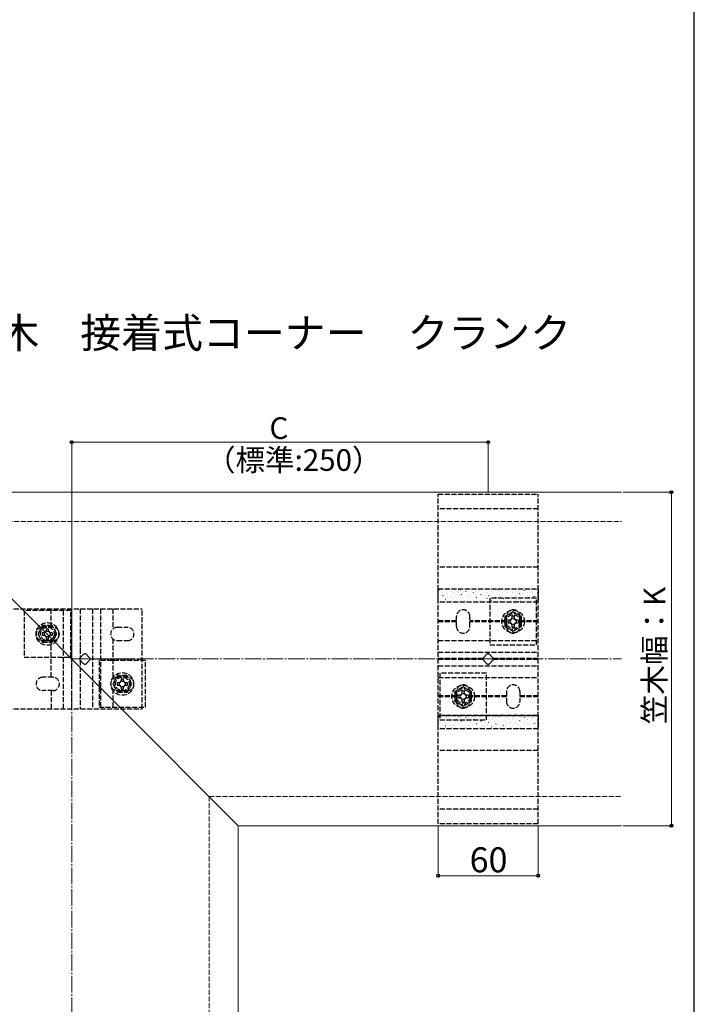
# Model space of a CAD drawing. Extents: x 0 to 1750, y 0 to 2611.
# Drawn here: x 1345 to 1750, y 693 to 1284 of the extents above; entities that cross this region are included whole.
import ezdxf

# ---------------------------------------------------------------- set-up
doc = ezdxf.new("R2010")
doc.units = 0
doc.linetypes.add('YCENTER_1', pattern=[13, 10, -1, 1, -1])
doc.linetypes.add('YHIDDEN_1', pattern=[4, 3, -1])
for name, color, linetype, lineweight in [('USER1', 3, 'CONTINUOUS', 13), ('YKK_12', 2, 'CONTINUOUS', 13), ('YKK_13', 4, 'CONTINUOUS', 30), ('YKK_D', 6, 'CONTINUOUS', 13), ('YKK_ZWAK', 7, 'CONTINUOUS', 30), ('YSS_K', 3, 'CONTINUOUS', 13)]:
    doc.layers.add(name, color=color, linetype=linetype, lineweight=lineweight)
doc.styles.add('text-b', font='txt')

msp = doc.modelspace()

# ---------------------------------------------------------------- linework, layer by layer
at = {"layer": 'YKK_12'}
for p, q in [((1276.23, 1000), (1706.23, 1000)), ((1276.23, 1000), (1476.23, 800)), ((1476.23, 800), (1706.23, 800)), ((1476.23, 800), (1476.23, 145))]:
    msp.add_line(p, q, dxfattribs=at)
at = {"layer": 'YKK_13', "linetype": 'YHIDDEN_1'}
for p, q in [((1596.23, 801.2), (1596.23, 998.8)), ((1596.23, 998.8), (1656.23, 998.8)), ((1656.23, 801.2), (1656.23, 998.8)), ((1656.23, 990), (1596.23, 990)), ((1656.23, 955), (1596.23, 955)), ((1596.23, 934), (1596.23, 942)), ((1596.23, 942), (1656.23, 942)), ((1656.23, 942), (1656.23, 934)), ((1656.23, 934), (1596.23, 934)), ((1656.23, 934), (1596.23, 934)), ((1655.23, 936.5), (1627.23, 936.5)), ((1627.23, 936.5), (1627.23, 908.5)), ((1655.23, 908.5), (1655.23, 936.5)), ((1277.43, 930), (1418.43, 930)), ((1375.58, 929), (1347.58, 929)), ((1347.58, 929), (1347.58, 901)), ((1363.83, 919), (1363.83, 930)), ((1371.33, 870), (1371.33, 930)), ((1375.58, 901), (1375.58, 929)), ((1376.23, 870), (1376.23, 930)), ((1381.23, 930), (1381.23, 900.68)), ((1388.63, 930), (1388.63, 870)), ((1393.43, 930), (1393.43, 870)), ((1400.83, 930), (1400.83, 917.9)), ((1418.43, 870), (1418.43, 930)), ((1641.23, 928.27), (1636.23, 925.39)), ((1646.23, 925.39), (1641.23, 928.27)), ((1607.23, 922.8), (1596.23, 922.8)), ((1607.23, 922.2), (1596.23, 922.2)), ((1607.23, 919.5), (1607.23, 925.5)), ((1615.23, 919.5), (1615.23, 925.5)), ((1637.23, 922.8), (1615.23, 922.8)), ((1637.23, 922.2), (1615.23, 922.2)), ((1636.23, 925.39), (1636.23, 919.61)), ((1637.23, 919.5), (1637.23, 925.5)), ((1638.08, 923.25), (1638.08, 921.75)), ((1639.23, 923.25), (1638.08, 923.25)), ((1638.08, 921.75), (1639.23, 921.75)), ((1641.98, 925.65), (1640.48, 925.65)), ((1640.48, 925.65), (1640.48, 924.5)), ((1641.98, 924.5), (1641.98, 925.65)), ((1644.38, 923.25), (1643.23, 923.25)), ((1643.23, 921.75), (1644.38, 921.75)), ((1644.38, 923.25), (1644.38, 921.75)), ((1645.23, 919.5), (1645.23, 925.5)), ((1656.23, 922.8), (1645.23, 922.8)), ((1656.23, 922.2), (1645.23, 922.2)), ((1646.23, 919.61), (1646.23, 925.39)), ((1358.69, 920), (1355.8, 915)), ((1358.43, 915.75), (1358.43, 914.25)), ((1359.58, 915.75), (1358.43, 915.75)), ((1364.46, 920), (1358.69, 920)), ((1364.83, 919), (1358.83, 919)), ((1360.83, 918.15), (1360.83, 917)), ((1360.83, 918.15), (1362.33, 918.15)), ((1362.33, 917), (1362.33, 918.15)), ((1364.73, 915.75), (1363.58, 915.75)), ((1367.35, 915), (1364.46, 920)), ((1364.73, 914.25), (1364.73, 915.75)), ((1403.58, 919), (1409.58, 919)), ((1636.23, 919.61), (1641.23, 916.73)), ((1640.48, 920.5), (1640.48, 919.35)), ((1640.48, 919.35), (1641.98, 919.35)), ((1641.23, 916.73), (1646.23, 919.61)), ((1641.98, 919.35), (1641.98, 920.5)), ((1355.8, 915), (1358.69, 910)), ((1358.43, 914.25), (1359.58, 914.25)), ((1358.69, 910), (1364.46, 910)), ((1364.83, 911), (1358.83, 911)), ((1360.83, 913), (1360.83, 911.85)), ((1360.83, 911.85), (1362.33, 911.85)), ((1362.33, 911.85), (1362.33, 913)), ((1363.58, 914.25), (1364.73, 914.25)), ((1363.83, 889), (1363.83, 911)), ((1364.46, 910), (1367.35, 915)), ((1400.83, 912.09), (1400.83, 887.9)), ((1403.58, 911), (1409.58, 911)), ((1596.23, 911.15), (1656.23, 911.15)), ((1381.23, 906.78), (1381.23, 905.75)), ((1596.23, 904.15), (1656.23, 904.15)), ((1627.23, 908.5), (1655.23, 908.5)), ((1347.58, 901), (1375.58, 901)), ((1381.23, 899.31), (1381.23, 870)), ((1381.25, 900.71), (1383.37, 902.83)), ((1383.37, 897.17), (1381.25, 899.29)), ((1384.79, 902.83), (1386.91, 900.71)), ((1386.91, 899.29), (1384.79, 897.17)), ((1387.2, 900), (1418.43, 900)), ((1420.58, 899), (1392.58, 899)), ((1392.58, 899), (1392.58, 871)), ((1420.58, 871), (1420.58, 899)), ((1623.15, 900.3), (1596.23, 900.3)), ((1623.15, 899.7), (1596.23, 899.7)), ((1623.4, 900.71), (1625.52, 902.83)), ((1625.52, 897.17), (1623.4, 899.29)), ((1626.94, 902.83), (1629.06, 900.71)), ((1629.06, 899.29), (1626.94, 897.17)), ((1656.23, 900.3), (1629.3, 900.3)), ((1656.23, 899.7), (1629.3, 899.7)), ((1596.23, 895.85), (1656.23, 895.85)), ((1364.83, 889), (1358.83, 889)), ((1403.69, 890), (1400.8, 885)), ((1403.58, 889), (1409.58, 889)), ((1409.46, 890), (1403.69, 890)), ((1405.83, 888.15), (1405.83, 887)), ((1405.83, 888.15), (1407.33, 888.15)), ((1407.33, 887), (1407.33, 888.15)), ((1412.35, 885), (1409.46, 890)), ((1596.23, 888.85), (1656.23, 888.85)), ((1625.23, 891.5), (1597.23, 891.5)), ((1597.23, 891.5), (1597.23, 863.5)), ((1625.23, 863.5), (1625.23, 891.5)), ((1364.83, 881), (1358.83, 881)), ((1363.83, 881), (1363.83, 870)), ((1400.8, 885), (1403.69, 880)), ((1400.83, 882.09), (1400.83, 870)), ((1403.43, 885.75), (1403.43, 884.25)), ((1404.58, 885.75), (1403.43, 885.75)), ((1403.43, 884.25), (1404.58, 884.25)), ((1403.58, 881), (1409.58, 881)), ((1405.83, 883), (1405.83, 881.85)), ((1405.83, 881.85), (1407.33, 881.85)), ((1407.33, 881.85), (1407.33, 883)), ((1409.73, 885.75), (1408.58, 885.75)), ((1408.58, 884.25), (1409.73, 884.25)), ((1409.46, 880), (1412.35, 885)), ((1409.73, 884.25), (1409.73, 885.75)), ((1611.23, 883.27), (1606.23, 880.39)), ((1606.23, 880.39), (1606.23, 874.61)), ((1607.23, 880.5), (1607.23, 874.5)), ((1611.98, 880.65), (1610.48, 880.65)), ((1610.48, 880.65), (1610.48, 879.5)), ((1616.23, 880.39), (1611.23, 883.27)), ((1611.98, 879.5), (1611.98, 880.65)), ((1615.23, 880.5), (1615.23, 874.5)), ((1616.23, 874.61), (1616.23, 880.39)), ((1637.23, 880.5), (1637.23, 874.5)), ((1645.23, 880.5), (1645.23, 874.5)), ((1403.69, 880), (1409.46, 880)), ((1607.23, 877.8), (1596.23, 877.8)), ((1607.23, 877.2), (1596.23, 877.2)), ((1606.23, 874.61), (1611.23, 871.73)), ((1608.08, 878.25), (1608.08, 876.75)), ((1609.23, 878.25), (1608.08, 878.25)), ((1608.08, 876.75), (1609.23, 876.75)), ((1610.48, 875.5), (1610.48, 874.35)), ((1610.48, 874.35), (1611.98, 874.35)), ((1611.23, 871.73), (1616.23, 874.61)), ((1611.98, 874.35), (1611.98, 875.5)), ((1614.38, 878.25), (1613.23, 878.25)), ((1613.23, 876.75), (1614.38, 876.75)), ((1614.38, 878.25), (1614.38, 876.75)), ((1637.23, 877.8), (1615.23, 877.8)), ((1637.23, 877.2), (1615.23, 877.2)), ((1656.23, 877.8), (1645.23, 877.8)), ((1656.23, 877.2), (1645.23, 877.2)), ((1277.43, 870), (1418.43, 870)), ((1392.58, 871), (1420.58, 871)), ((1656.23, 866), (1596.23, 866)), ((1596.23, 858), (1596.23, 866)), ((1596.23, 866), (1656.23, 866)), ((1597.23, 863.5), (1625.23, 863.5)), ((1656.23, 866), (1656.23, 858)), ((1656.23, 858), (1596.23, 858)), ((1656.23, 845), (1596.23, 845)), ((1656.23, 810), (1596.23, 810)), ((1656.23, 801.2), (1596.23, 801.2))]:
    msp.add_line(p, q, dxfattribs=at)
at = {"layer": 'YKK_13', "linetype": 'Continuous'}
for p, q in [((1596.8, 941.37), (1596.75, 941.45)), ((1597.53, 941.08), (1597.53, 941.13)), ((1598.31, 940.97), (1598.31, 940.98)), ((1598.9, 939.65), (1598.9, 939.7)), ((1600.52, 941.08), (1600.52, 941.13)), ((1600.94, 941.56), (1600.94, 941.57)), ((1601.31, 940.48), (1601.25, 940.57)), ((1601.89, 939.65), (1601.89, 939.7)), ((1603.51, 941.08), (1603.51, 941.13)), ((1604.54, 939.42), (1604.54, 939.43)), ((1604.88, 939.65), (1604.88, 939.7)), ((1605.81, 939.6), (1605.75, 939.68)), ((1606.5, 941.08), (1606.5, 941.13)), ((1607.04, 940.4), (1607.03, 940.41)), ((1607.87, 939.65), (1607.87, 939.7)), ((1608.53, 941.4), (1608.48, 941.49)), ((1609.49, 941.08), (1609.49, 941.13)), ((1609.65, 941.04), (1609.64, 941.05)), ((1610.86, 939.65), (1610.86, 939.7)), ((1612.28, 941.64), (1612.27, 941.65)), ((1612.48, 941.08), (1612.48, 941.13)), ((1613.04, 940.52), (1612.98, 940.6)), ((1613.85, 939.65), (1613.85, 939.7)), ((1615.47, 941.08), (1615.47, 941.13)), ((1615.88, 939.5), (1615.87, 939.51)), ((1616.84, 939.65), (1616.84, 939.7)), ((1617.54, 939.63), (1617.48, 939.72)), ((1618.37, 940.47), (1618.37, 940.48)), ((1618.46, 941.08), (1618.46, 941.13)), ((1619.83, 939.65), (1619.83, 939.7)), ((1620.98, 941.12), (1620.98, 941.13)), ((1621.45, 941.08), (1621.45, 941.13)), ((1622.82, 939.65), (1622.82, 939.7)), ((1623.61, 941.72), (1623.61, 941.73)), ((1624.44, 941.08), (1624.44, 941.13)), ((1625.81, 939.65), (1625.81, 939.7)), ((1627.21, 939.57), (1627.21, 939.58)), ((1627.43, 941.08), (1627.43, 941.13)), ((1628.8, 939.65), (1628.8, 939.7)), ((1629.71, 940.55), (1629.71, 940.56)), ((1630.42, 941.08), (1630.42, 941.13)), ((1631.79, 941.78), (1631.73, 941.87)), ((1631.79, 939.65), (1631.79, 939.7)), ((1632.32, 941.2), (1632.32, 941.21)), ((1633.41, 941.08), (1633.41, 941.13)), ((1634.78, 939.65), (1634.78, 939.7)), ((1634.95, 941.79), (1634.95, 941.8)), ((1636.29, 940.9), (1636.24, 940.98)), ((1636.4, 941.08), (1636.4, 941.13)), ((1637.77, 939.65), (1637.77, 939.7)), ((1638.55, 939.65), (1638.55, 939.66)), ((1639.39, 941.08), (1639.39, 941.13)), ((1640.79, 940.01), (1640.74, 940.1)), ((1640.76, 939.65), (1640.76, 939.7)), ((1641.05, 940.63), (1641.04, 940.64)), ((1642.38, 941.08), (1642.38, 941.13)), ((1643.52, 941.82), (1643.46, 941.9)), ((1643.66, 941.27), (1643.65, 941.28)), ((1643.75, 939.65), (1643.75, 939.7)), ((1645.3, 939.13), (1645.24, 939.21)), ((1645.37, 941.08), (1645.37, 941.13)), ((1646.29, 941.87), (1646.28, 941.88)), ((1646.74, 939.65), (1646.74, 939.7)), ((1648.02, 940.93), (1647.97, 941.02)), ((1648.36, 941.08), (1648.36, 941.13)), ((1649.73, 939.65), (1649.73, 939.7)), ((1649.89, 939.73), (1649.88, 939.74)), ((1651.35, 941.08), (1651.35, 941.13)), ((1652.38, 940.7), (1652.38, 940.71)), ((1652.52, 940.05), (1652.47, 940.13)), ((1652.72, 939.65), (1652.72, 939.7)), ((1654.34, 941.08), (1654.34, 941.13)), ((1654.99, 941.35), (1654.99, 941.36)), ((1655.71, 939.65), (1655.71, 939.7)), ((1596.8, 937.2), (1596.8, 937.21)), ((1597.53, 938.04), (1597.53, 938.09)), ((1597.53, 935), (1597.53, 935.05)), ((1597.78, 934.46), (1597.77, 934.47)), ((1598.9, 936.61), (1598.9, 936.66)), ((1599.3, 938.18), (1599.3, 938.19)), ((1600.4, 935.06), (1600.4, 935.06)), ((1600.57, 935.68), (1600.51, 935.76)), ((1600.52, 938.04), (1600.52, 938.09)), ((1600.52, 935), (1600.52, 935.05)), ((1601.89, 936.61), (1601.89, 936.66)), ((1601.91, 938.82), (1601.91, 938.83)), ((1602.9, 936.03), (1602.9, 936.04)), ((1603.51, 938.04), (1603.51, 938.09)), ((1603.51, 935), (1603.51, 935.05)), ((1604.88, 936.61), (1604.88, 936.66)), ((1605.07, 934.8), (1605.02, 934.88)), ((1605.51, 936.68), (1605.51, 936.69)), ((1606.5, 938.04), (1606.5, 938.09)), ((1606.5, 935), (1606.5, 935.05)), ((1607.87, 936.61), (1607.87, 936.66)), ((1608.14, 937.28), (1608.14, 937.29)), ((1609.11, 934.53), (1609.11, 934.54)), ((1609.49, 938.04), (1609.49, 938.09)), ((1609.49, 935), (1609.49, 935.05)), ((1610.31, 938.71), (1610.26, 938.8)), ((1610.64, 938.25), (1610.63, 938.26)), ((1610.86, 936.61), (1610.86, 936.66)), ((1611.74, 935.13), (1611.74, 935.14)), ((1612.48, 938.04), (1612.48, 938.09)), ((1612.48, 935), (1612.48, 935.05)), ((1613.25, 938.9), (1613.24, 938.91)), ((1613.85, 936.61), (1613.85, 936.66)), ((1614.24, 936.11), (1614.23, 936.12)), ((1614.82, 937.83), (1614.76, 937.91)), ((1615.47, 938.04), (1615.47, 938.09)), ((1615.47, 935), (1615.47, 935.05)), ((1616.85, 936.75), (1616.84, 936.76)), ((1616.84, 936.61), (1616.84, 936.66)), ((1618.46, 938.04), (1618.46, 938.09)), ((1618.46, 935), (1618.46, 935.05)), ((1619.32, 936.94), (1619.26, 937.03)), ((1619.48, 937.35), (1619.47, 937.36)), ((1619.83, 936.61), (1619.83, 936.66)), ((1620.45, 934.61), (1620.45, 934.62)), ((1621.45, 938.04), (1621.45, 938.09)), ((1621.45, 935), (1621.45, 935.05)), ((1621.97, 938.33), (1621.97, 938.34)), ((1622.04, 938.75), (1621.99, 938.83)), ((1622.82, 936.61), (1622.82, 936.66)), ((1623.08, 935.21), (1623.07, 935.22)), ((1623.82, 936.06), (1623.77, 936.14)), ((1624.44, 938.04), (1624.44, 938.09)), ((1624.44, 935), (1624.44, 935.05)), ((1624.58, 938.97), (1624.58, 938.98)), ((1625.57, 936.18), (1625.57, 936.19)), ((1625.81, 936.61), (1625.81, 936.66)), ((1626.55, 937.87), (1626.49, 937.95)), ((1627.43, 938.04), (1627.43, 938.09)), ((1627.43, 935), (1627.43, 935.05)), ((1628.18, 936.83), (1628.18, 936.84)), ((1628.33, 935.18), (1628.27, 935.26)), ((1628.8, 936.61), (1628.8, 936.66)), ((1629.17, 934.04), (1629.17, 934.05)), ((1630.42, 938.04), (1630.42, 938.09)), ((1630.42, 935), (1630.42, 935.05)), ((1630.81, 937.43), (1630.81, 937.44)), ((1631.05, 936.98), (1630.99, 937.06)), ((1631.79, 934.69), (1631.78, 934.7)), ((1631.79, 936.61), (1631.79, 936.66)), ((1632.83, 934.29), (1632.77, 934.37)), ((1633.31, 938.41), (1633.31, 938.42)), ((1633.41, 938.04), (1633.41, 938.09)), ((1633.41, 935), (1633.41, 935.05)), ((1634.41, 935.29), (1634.41, 935.29)), ((1634.78, 936.61), (1634.78, 936.66)), ((1635.55, 936.1), (1635.5, 936.18)), ((1635.92, 939.05), (1635.92, 939.06)), ((1636.4, 938.04), (1636.4, 938.09)), ((1636.4, 935), (1636.4, 935.05)), ((1636.91, 936.26), (1636.91, 936.27)), ((1637.77, 936.61), (1637.77, 936.66)), ((1639.39, 938.04), (1639.39, 938.09)), ((1639.39, 935), (1639.39, 935.05)), ((1639.52, 936.91), (1639.52, 936.92)), ((1640.06, 935.21), (1640, 935.3)), ((1640.51, 934.12), (1640.51, 934.13)), ((1640.76, 936.61), (1640.76, 936.66)), ((1642.15, 937.51), (1642.15, 937.52)), ((1642.38, 938.04), (1642.38, 938.09)), ((1642.38, 935), (1642.38, 935.05)), ((1643.12, 934.76), (1643.12, 934.77)), ((1643.75, 936.61), (1643.75, 936.66)), ((1644.56, 934.33), (1644.5, 934.41)), ((1644.65, 938.48), (1644.64, 938.49)), ((1645.37, 938.04), (1645.37, 938.09)), ((1645.37, 935), (1645.37, 935.05)), ((1645.75, 935.36), (1645.75, 935.37)), ((1646.74, 936.61), (1646.74, 936.66)), ((1647.26, 939.13), (1647.25, 939.14)), ((1648.25, 936.34), (1648.24, 936.35)), ((1648.36, 938.04), (1648.36, 938.09)), ((1648.36, 935), (1648.36, 935.05)), ((1649.73, 936.61), (1649.73, 936.66)), ((1649.8, 938.25), (1649.75, 938.33)), ((1650.86, 936.98), (1650.85, 936.99)), ((1651.35, 938.04), (1651.35, 938.09)), ((1651.35, 935), (1651.35, 935.05)), ((1651.85, 934.19), (1651.84, 934.2)), ((1652.72, 936.61), (1652.72, 936.66)), ((1653.49, 937.58), (1653.48, 937.59)), ((1654.3, 937.36), (1654.25, 937.44)), ((1654.34, 938.04), (1654.34, 938.09)), ((1654.34, 935), (1654.34, 935.05)), ((1654.46, 934.84), (1654.46, 934.85)), ((1655.71, 936.61), (1655.71, 936.66)), ((1655.98, 938.56), (1655.98, 938.57)), ((1596.8, 865.37), (1596.75, 865.45)), ((1597.53, 865.08), (1597.53, 865.13)), ((1598.31, 864.97), (1598.31, 864.98)), ((1598.9, 863.65), (1598.9, 863.7)), ((1600.52, 865.08), (1600.52, 865.13)), ((1600.94, 865.56), (1600.94, 865.57)), ((1601.31, 864.48), (1601.25, 864.57)), ((1601.89, 863.65), (1601.89, 863.7)), ((1601.91, 862.82), (1601.91, 862.83)), ((1603.51, 865.08), (1603.51, 865.13)), ((1604.54, 863.42), (1604.54, 863.43)), ((1604.88, 863.65), (1604.88, 863.7)), ((1605.81, 863.6), (1605.75, 863.68)), ((1606.5, 865.08), (1606.5, 865.13)), ((1607.04, 864.4), (1607.03, 864.41)), ((1607.87, 863.65), (1607.87, 863.7)), ((1608.53, 865.4), (1608.48, 865.49)), ((1609.49, 865.08), (1609.49, 865.13)), ((1609.65, 865.04), (1609.64, 865.05)), ((1610.31, 862.71), (1610.26, 862.8)), ((1610.86, 863.65), (1610.86, 863.7)), ((1612.28, 865.64), (1612.27, 865.65)), ((1612.48, 865.08), (1612.48, 865.13)), ((1613.04, 864.52), (1612.98, 864.6)), ((1613.25, 862.9), (1613.24, 862.91)), ((1613.85, 863.65), (1613.85, 863.7)), ((1615.47, 865.08), (1615.47, 865.13)), ((1615.88, 863.5), (1615.87, 863.51)), ((1616.84, 863.65), (1616.84, 863.7)), ((1617.54, 863.63), (1617.48, 863.72)), ((1618.37, 864.47), (1618.37, 864.48)), ((1618.46, 865.08), (1618.46, 865.13)), ((1619.83, 863.65), (1619.83, 863.7)), ((1620.98, 865.12), (1620.98, 865.13)), ((1621.45, 865.08), (1621.45, 865.13)), ((1622.04, 862.75), (1621.99, 862.83)), ((1622.82, 863.65), (1622.82, 863.7)), ((1623.61, 865.72), (1623.61, 865.73)), ((1624.44, 865.08), (1624.44, 865.13)), ((1624.58, 862.97), (1624.58, 862.98)), ((1625.81, 863.65), (1625.81, 863.7)), ((1627.21, 863.57), (1627.21, 863.58)), ((1627.43, 865.08), (1627.43, 865.13)), ((1628.8, 863.65), (1628.8, 863.7)), ((1629.71, 864.55), (1629.71, 864.56)), ((1630.42, 865.08), (1630.42, 865.13)), ((1631.79, 865.78), (1631.73, 865.87)), ((1631.79, 863.65), (1631.79, 863.7)), ((1632.32, 865.2), (1632.32, 865.21)), ((1633.31, 862.41), (1633.31, 862.42)), ((1633.41, 865.08), (1633.41, 865.13)), ((1634.78, 863.65), (1634.78, 863.7)), ((1634.95, 865.79), (1634.95, 865.8)), ((1635.92, 863.05), (1635.92, 863.06)), ((1636.29, 864.9), (1636.24, 864.98)), ((1636.4, 865.08), (1636.4, 865.13)), ((1637.77, 863.65), (1637.77, 863.7)), ((1638.55, 863.65), (1638.55, 863.66)), ((1639.39, 865.08), (1639.39, 865.13)), ((1640.79, 864.01), (1640.74, 864.1)), ((1640.76, 863.65), (1640.76, 863.7)), ((1641.05, 864.63), (1641.04, 864.64)), ((1642.38, 865.08), (1642.38, 865.13)), ((1643.52, 865.82), (1643.46, 865.9)), ((1643.66, 865.27), (1643.65, 865.28)), ((1643.75, 863.65), (1643.75, 863.7)), ((1644.65, 862.48), (1644.64, 862.49)), ((1645.3, 863.13), (1645.24, 863.21)), ((1645.37, 865.08), (1645.37, 865.13)), ((1646.29, 865.87), (1646.28, 865.88)), ((1646.74, 863.65), (1646.74, 863.7)), ((1647.26, 863.13), (1647.25, 863.14)), ((1648.02, 864.93), (1647.97, 865.02)), ((1648.36, 865.08), (1648.36, 865.13)), ((1649.73, 863.65), (1649.73, 863.7)), ((1649.89, 863.73), (1649.88, 863.74)), ((1651.35, 865.08), (1651.35, 865.13)), ((1652.38, 864.7), (1652.38, 864.71)), ((1652.52, 864.05), (1652.47, 864.13)), ((1652.72, 863.65), (1652.72, 863.7)), ((1654.34, 865.08), (1654.34, 865.13)), ((1654.99, 865.35), (1654.99, 865.36)), ((1655.71, 863.65), (1655.71, 863.7)), ((1655.98, 862.56), (1655.98, 862.57)), ((1596.8, 861.2), (1596.8, 861.21)), ((1597.53, 862.04), (1597.53, 862.09)), ((1597.53, 859), (1597.53, 859.05)), ((1597.78, 858.46), (1597.77, 858.47)), ((1598.9, 860.61), (1598.9, 860.66)), ((1599.3, 862.18), (1599.3, 862.19)), ((1600.4, 859.06), (1600.4, 859.06)), ((1600.57, 859.68), (1600.51, 859.76)), ((1600.52, 862.04), (1600.52, 862.09)), ((1600.52, 859), (1600.52, 859.05)), ((1601.89, 860.61), (1601.89, 860.66)), ((1602.9, 860.03), (1602.9, 860.04)), ((1603.51, 862.04), (1603.51, 862.09)), ((1603.51, 859), (1603.51, 859.05)), ((1604.88, 860.61), (1604.88, 860.66)), ((1605.07, 858.8), (1605.02, 858.88)), ((1605.51, 860.68), (1605.51, 860.69)), ((1606.5, 862.04), (1606.5, 862.09)), ((1606.5, 859), (1606.5, 859.05)), ((1607.87, 860.61), (1607.87, 860.66)), ((1608.14, 861.28), (1608.14, 861.29)), ((1609.11, 858.53), (1609.11, 858.54)), ((1609.49, 862.04), (1609.49, 862.09)), ((1609.49, 859), (1609.49, 859.05)), ((1610.64, 862.25), (1610.63, 862.26)), ((1610.86, 860.61), (1610.86, 860.66)), ((1611.74, 859.13), (1611.74, 859.14)), ((1612.48, 862.04), (1612.48, 862.09)), ((1612.48, 859), (1612.48, 859.05)), ((1613.85, 860.61), (1613.85, 860.66)), ((1614.24, 860.11), (1614.23, 860.12)), ((1614.82, 861.83), (1614.76, 861.91)), ((1615.47, 862.04), (1615.47, 862.09)), ((1615.47, 859), (1615.47, 859.05)), ((1616.85, 860.75), (1616.84, 860.76)), ((1616.84, 860.61), (1616.84, 860.66)), ((1618.46, 862.04), (1618.46, 862.09)), ((1618.46, 859), (1618.46, 859.05)), ((1619.32, 860.94), (1619.26, 861.03)), ((1619.48, 861.35), (1619.47, 861.36)), ((1619.83, 860.61), (1619.83, 860.66)), ((1620.45, 858.61), (1620.45, 858.62)), ((1621.45, 862.04), (1621.45, 862.09)), ((1621.45, 859), (1621.45, 859.05)), ((1621.97, 862.33), (1621.97, 862.34)), ((1622.82, 860.61), (1622.82, 860.66)), ((1623.08, 859.21), (1623.07, 859.22)), ((1623.82, 860.06), (1623.77, 860.14)), ((1624.44, 862.04), (1624.44, 862.09)), ((1624.44, 859), (1624.44, 859.05)), ((1625.57, 860.18), (1625.57, 860.19)), ((1625.81, 860.61), (1625.81, 860.66)), ((1626.55, 861.87), (1626.49, 861.95)), ((1627.43, 862.04), (1627.43, 862.09)), ((1627.43, 859), (1627.43, 859.05)), ((1628.18, 860.83), (1628.18, 860.84)), ((1628.33, 859.18), (1628.27, 859.26)), ((1628.8, 860.61), (1628.8, 860.66)), ((1629.17, 858.04), (1629.17, 858.05)), ((1630.42, 862.04), (1630.42, 862.09)), ((1630.42, 859), (1630.42, 859.05)), ((1630.81, 861.43), (1630.81, 861.44)), ((1631.05, 860.98), (1630.99, 861.06)), ((1631.79, 858.69), (1631.78, 858.7)), ((1631.79, 860.61), (1631.79, 860.66)), ((1632.83, 858.29), (1632.77, 858.37)), ((1633.41, 862.04), (1633.41, 862.09)), ((1633.41, 859), (1633.41, 859.05)), ((1634.41, 859.29), (1634.41, 859.29)), ((1634.78, 860.61), (1634.78, 860.66)), ((1635.55, 860.1), (1635.5, 860.18)), ((1636.4, 862.04), (1636.4, 862.09)), ((1636.4, 859), (1636.4, 859.05)), ((1636.91, 860.26), (1636.91, 860.27)), ((1637.77, 860.61), (1637.77, 860.66)), ((1639.39, 862.04), (1639.39, 862.09)), ((1639.39, 859), (1639.39, 859.05)), ((1639.52, 860.91), (1639.52, 860.92)), ((1640.06, 859.21), (1640, 859.3)), ((1640.51, 858.12), (1640.51, 858.13)), ((1640.76, 860.61), (1640.76, 860.66)), ((1642.15, 861.51), (1642.15, 861.52)), ((1642.38, 862.04), (1642.38, 862.09)), ((1642.38, 859), (1642.38, 859.05)), ((1643.12, 858.76), (1643.12, 858.77)), ((1643.75, 860.61), (1643.75, 860.66)), ((1644.56, 858.33), (1644.5, 858.41)), ((1645.37, 862.04), (1645.37, 862.09)), ((1645.37, 859), (1645.37, 859.05)), ((1645.75, 859.36), (1645.75, 859.37)), ((1646.74, 860.61), (1646.74, 860.66)), ((1648.25, 860.34), (1648.24, 860.35)), ((1648.36, 862.04), (1648.36, 862.09)), ((1648.36, 859), (1648.36, 859.05)), ((1649.73, 860.61), (1649.73, 860.66)), ((1649.8, 862.25), (1649.75, 862.33)), ((1650.86, 860.98), (1650.85, 860.99)), ((1651.35, 862.04), (1651.35, 862.09)), ((1651.35, 859), (1651.35, 859.05)), ((1651.85, 858.19), (1651.84, 858.2)), ((1652.72, 860.61), (1652.72, 860.66)), ((1653.49, 861.58), (1653.48, 861.59)), ((1654.3, 861.36), (1654.25, 861.44)), ((1654.34, 862.04), (1654.34, 862.09)), ((1654.34, 859), (1654.34, 859.05)), ((1654.46, 858.84), (1654.46, 858.85)), ((1655.71, 860.61), (1655.71, 860.66))]:
    msp.add_line(p, q, dxfattribs=at)
at = {"layer": 'YKK_13', "linetype": 'YHIDDEN_1'}
for centre, radius in [((1641.23, 922.5), 6.8), ((1641.23, 922.5), 5), ((1361.58, 915), 6.8), ((1641.23, 922.5), 4.1), ((1641.23, 922.5), 1.75), ((1361.58, 915), 5), ((1361.58, 915), 4.1), ((1361.58, 915), 1.75), ((1406.58, 885), 6.8), ((1406.58, 885), 5), ((1406.58, 885), 4.1), ((1406.58, 885), 1.75), ((1611.23, 877.5), 6.8), ((1611.23, 877.5), 5), ((1611.23, 877.5), 4.1), ((1611.23, 877.5), 1.75)]:
    msp.add_circle(centre, radius, dxfattribs=at)
for centre, radius, start, end in [((1611.23, 925.5), 4, 0, 180), ((1641.23, 925.5), 4, 0, 180), ((1639.23, 924.5), 1.25, 270, 0), ((1639.23, 920.5), 1.25, 0, 90), ((1643.23, 924.5), 1.25, 180, 270), ((1643.23, 920.5), 1.25, 90, 180), ((1358.83, 915), 4, 90, 270), ((1359.58, 917), 1.25, 270, 0), ((1363.58, 917), 1.25, 180, 270), ((1364.83, 915), 4, 270, 90), ((1403.58, 915), 4, 90, 270), ((1409.58, 915), 4, 270, 90), ((1611.23, 919.5), 4, 180, 0), ((1641.23, 919.5), 4, 180, 0), ((1359.58, 913), 1.25, 0, 90), ((1363.58, 913), 1.25, 90, 180), ((1381.96, 900), 1, 135, 225), ((1384.08, 902.12), 1, 45, 135), ((1386.2, 900), 1, 315, 45), ((1624.11, 900), 1, 135, 225), ((1626.23, 902.12), 1, 45, 135), ((1628.35, 900), 1, 315, 45), ((1384.08, 897.88), 1, 225, 315), ((1626.23, 897.88), 1, 225, 315), ((1358.83, 885), 4, 90, 270), ((1364.83, 885), 4, 270, 90), ((1403.58, 885), 4, 90, 270), ((1404.58, 887), 1.25, 270, 0), ((1408.58, 887), 1.25, 180, 270), ((1409.58, 885), 4, 270, 90), ((1404.58, 883), 1.25, 0, 90), ((1408.58, 883), 1.25, 90, 180), ((1611.23, 880.5), 4, 0, 180), ((1641.23, 880.5), 4, 0, 180), ((1611.23, 874.5), 4, 180, 0), ((1609.23, 879.5), 1.25, 270, 0), ((1609.23, 875.5), 1.25, 0, 90), ((1613.23, 879.5), 1.25, 180, 270), ((1613.23, 875.5), 1.25, 90, 180), ((1641.23, 874.5), 4, 180, 0)]:
    msp.add_arc(centre, radius, start, end, dxfattribs=at)
at = {"layer": 'YKK_D'}
for p, q in [((1376.23, 901), (1376.23, 1031)), ((1376.23, 1030), (1626.23, 1030)), ((1626.23, 999.8), (1626.23, 1031)), ((1707.23, 1000), (1737.23, 1000)), ((1736.23, 800), (1736.23, 1000)), ((1596.23, 800.2), (1596.23, 769)), ((1656.23, 800.2), (1656.23, 769)), ((1707.23, 800), (1737.23, 800)), ((1656.23, 770), (1596.23, 770))]:
    msp.add_line(p, q, dxfattribs=at)
at = {"layer": 'YKK_D', "linetype": 'ByBlock', "lineweight": -2}
for centre in [(1376.23, 1030), (1626.23, 1030), (1736.23, 1000), (1736.23, 800), (1596.23, 770), (1656.23, 770)]:
    msp.add_circle(centre, 0.875, dxfattribs=at)
at = {"layer": 'YKK_ZWAK'}
msp.add_line((1750, 0), (1750, 2550), dxfattribs=at)
at = {"layer": 'YSS_K', "linetype": 'YHIDDEN_1'}
for p, q in [((1293.73, 982.5), (1706.23, 982.5)), ((1458.73, 162.5), (1458.73, 817.5)), ((1458.73, 817.5), (1706.23, 817.5))]:
    msp.add_line(p, q, dxfattribs=at)
at = {"layer": 'YSS_K', "linetype": 'YCENTER_1'}
for p, q in [((1376.23, 900), (1706.23, 900)), ((1376.23, 245), (1376.23, 900))]:
    msp.add_line(p, q, dxfattribs=at)

# ---------------------------------------------------------------- texts
at = {"layer": 'USER1', "style": 'text-b'}
msp.add_text('●平笠木\u3000接着式コーナー\u3000クランク', height=18, dxfattribs=at).set_placement((1258.55, 1086.62))
at = {"layer": 'YKK_D', "style": 'text-b'}
for s, height, p in [('C', 13, (1494.91, 1032)), ('（標準:250）', 13, (1456.8, 1012.86)), ('60', 15, (1615.11, 772))]:
    msp.add_text(s, height=height, dxfattribs=at).set_placement(p)
msp.add_text('笠木幅：K', height=13, rotation=90, dxfattribs=at).set_placement((1732.53, 860.85))

doc.saveas('drawing.dxf')
